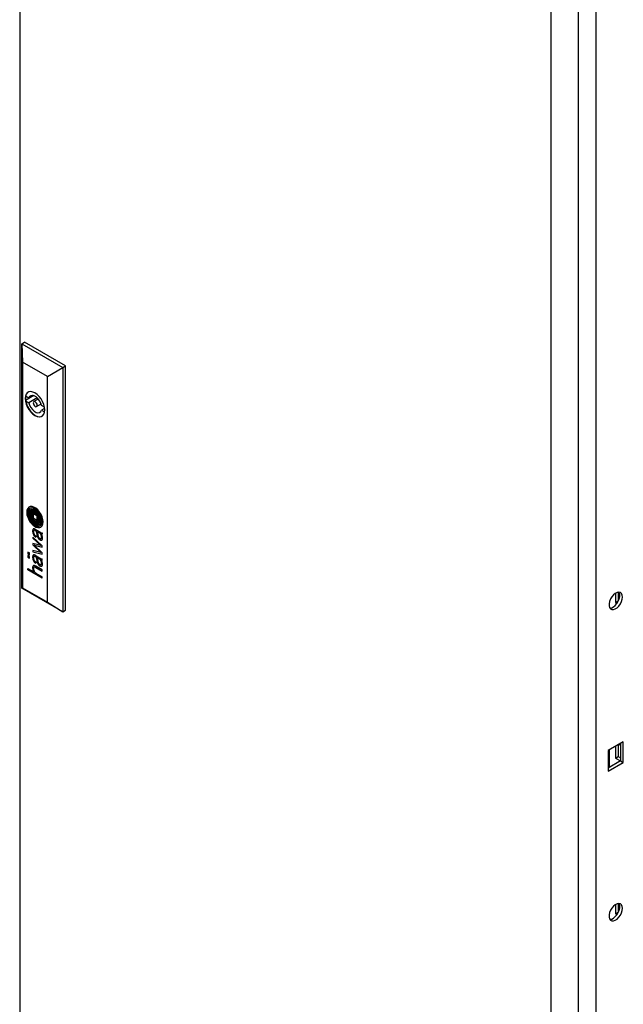
# Model space of a CAD drawing. Units: millimetres. Extents: x 0 to 420, y 0 to 297.
# Drawn here: x 279 to 305, y 143 to 186 of the extents above; entities that cross this region are included whole.
import ezdxf

# ---------------------------------------------------------------- set-up
doc = ezdxf.new("R2010")
doc.units = ezdxf.units.MM

msp = doc.modelspace()

# ---------------------------------------------------------------- linework, layer by layer
at = {"color": 7, "linetype": 'Continuous', "lineweight": 25}
for p, q in [((278.80163, 227.01343), (278.80163, 106.77779)), ((303.97456, 214.74008), (303.97456, 92.25896)), ((303.22628, 94.07244), (303.22628, 214.30808)), ((302.01831, 93.37509), (302.01831, 213.61073)), ((278.89592, 172.04665), (279.01377, 172.11469)), ((278.89592, 172.04665), (278.92551, 171.24696)), ((278.89592, 172.04665), (280.68725, 171.01254)), ((278.89592, 161.36358), (278.89592, 172.04665)), ((280.8051, 171.08057), (279.01377, 172.11469)), ((280.00948, 170.6212), (278.92551, 171.24696)), ((278.92551, 171.24696), (278.92551, 161.38073)), ((280.00948, 170.6212), (280.68725, 171.01254)), ((280.68725, 171.01254), (280.8051, 171.08057)), ((280.68725, 171.01254), (280.68725, 160.32946)), ((280.8051, 160.39749), (280.8051, 171.08057)), ((280.00948, 160.75497), (280.00948, 170.6212)), ((279.41282, 169.77985), (279.05754, 169.57475)), ((279.19822, 169.67434), (279.06131, 169.75337)), ((279.39094, 169.78559), (279.19822, 169.67434)), ((279.56771, 169.68351), (279.19822, 169.47021)), ((279.61554, 169.63302), (279.41678, 169.51828)), ((279.06131, 169.54924), (279.19822, 169.47021)), ((279.54177, 169.30176), (279.74053, 169.4165)), ((279.88279, 169.27914), (279.76033, 169.34984)), ((279.89124, 169.22128), (279.76033, 169.1457)), ((279.76033, 169.1457), (279.88778, 169.07213)), ((279.24692, 164.85057), (279.24103, 164.84716)), ((279.28472, 164.7323), (279.27883, 164.7289)), ((279.33482, 164.65675), (279.32892, 164.65335)), ((279.55668, 164.522), (279.37831, 164.62497)), ((279.37831, 164.62497), (279.37831, 164.4182)), ((279.3842, 164.62157), (279.3842, 164.4216)), ((279.55668, 164.522), (279.55668, 164.31523)), ((279.3842, 164.4216), (279.37831, 164.4182)), ((279.55668, 164.31523), (279.37831, 164.4182)), ((279.55668, 164.32203), (279.3842, 164.4216)), ((279.60604, 164.28684), (279.61194, 164.29025)), ((279.65745, 164.21305), (279.66334, 164.21645)), ((279.69549, 164.09486), (279.70138, 164.09826)), ((279.78928, 163.21361), (279.37599, 163.60049)), ((279.37599, 163.60049), (279.37599, 163.54793)), ((279.38188, 163.59497), (279.38188, 163.55133)), ((279.43403, 163.89421), (279.42814, 163.89081)), ((279.5929, 163.875), (279.49607, 163.9309)), ((279.50777, 163.87548), (279.50187, 163.87208)), ((279.5408, 163.8496), (279.50187, 163.87208)), ((279.50768, 163.64969), (279.50768, 163.59236)), ((279.54669, 163.85301), (279.50777, 163.87548)), ((279.54669, 163.85301), (279.5408, 163.8496)), ((279.54945, 163.75719), (279.5408, 163.8496)), ((279.55534, 163.7606), (279.54669, 163.85301)), ((279.58149, 163.83292), (279.57559, 163.82952)), ((279.57671, 163.81521), (279.57559, 163.82952)), ((279.57559, 163.82952), (279.65013, 163.78649)), ((279.58116, 163.76822), (279.57671, 163.81521)), ((279.58471, 163.73684), (279.58116, 163.76822)), ((279.58149, 163.83292), (279.65602, 163.78989)), ((279.69702, 163.81204), (279.5929, 163.875)), ((279.65602, 163.78989), (279.65013, 163.78649)), ((279.69834, 163.81129), (279.74018, 163.78835)), ((279.74873, 163.73641), (279.74284, 163.73301)), ((279.77128, 163.78005), (279.77717, 163.78345)), ((279.78928, 163.78268), (279.77851, 163.78889)), ((279.78928, 163.78268), (279.78928, 163.74347)), ((279.38188, 163.55133), (279.37599, 163.54793)), ((279.37599, 163.54793), (279.72553, 163.22657)), ((279.72553, 163.22657), (279.37599, 163.31162)), ((279.37599, 163.31162), (279.37599, 163.25331)), ((279.38188, 163.25671), (279.37599, 163.25331)), ((279.37599, 163.25331), (279.72587, 162.92332)), ((279.38188, 163.55133), (279.73142, 163.22997)), ((279.38188, 163.31018), (279.38188, 163.25671)), ((279.38188, 163.25671), (279.73176, 162.92672)), ((279.44595, 163.24562), (279.44006, 163.24222)), ((279.78928, 162.91142), (279.44006, 163.24222)), ((279.44006, 163.24222), (279.78928, 163.1534)), ((279.44595, 163.24562), (279.78928, 163.1583)), ((279.73142, 163.22997), (279.72553, 163.22657)), ((279.7337, 163.53669), (279.73959, 163.5401)), ((279.78928, 163.1534), (279.78928, 163.21361)), ((279.23051, 162.90153), (279.16342, 162.94026)), ((279.16342, 162.94026), (279.16342, 162.8647)), ((279.16931, 162.86811), (279.16342, 162.8647)), ((279.16342, 162.8647), (279.23051, 162.82597)), ((279.23051, 162.75041), (279.16342, 162.78914)), ((279.16342, 162.78914), (279.16342, 162.71358)), ((279.16931, 162.71699), (279.16342, 162.71358)), ((279.16342, 162.71358), (279.23051, 162.67485)), ((279.16931, 162.93686), (279.16931, 162.86811)), ((279.16931, 162.86811), (279.23051, 162.83277)), ((279.16931, 162.78574), (279.16931, 162.71699)), ((279.16931, 162.71699), (279.23051, 162.68166)), ((279.23051, 162.82597), (279.23051, 162.90153)), ((279.23051, 162.67485), (279.23051, 162.75041)), ((279.72587, 162.92332), (279.37599, 163.01218)), ((279.37599, 163.01218), (279.37599, 162.94821)), ((279.38188, 162.95161), (279.37599, 162.94821)), ((279.37599, 162.94821), (279.78928, 162.85212)), ((279.38188, 163.01068), (279.38188, 162.95161)), ((279.38188, 162.95161), (279.78928, 162.85689)), ((279.43416, 162.75451), (279.42827, 162.7511)), ((279.5408, 162.70997), (279.50187, 162.73244)), ((279.50303, 162.78724), (279.5929, 162.73536)), ((279.54669, 162.71337), (279.50777, 162.73584)), ((279.54669, 162.71337), (279.5408, 162.70997)), ((279.55533, 162.62096), (279.54669, 162.71337)), ((279.5929, 162.73536), (279.59306, 162.73527)), ((279.59306, 162.73527), (279.69735, 162.67221)), ((279.73176, 162.92672), (279.72587, 162.92332)), ((279.78928, 162.85212), (279.78928, 162.91142)), ((279.43515, 162.28471), (279.42926, 162.28131)), ((279.50768, 162.51006), (279.50768, 162.45272)), ((279.78928, 162.16027), (279.50891, 162.32212)), ((279.54944, 162.61755), (279.5408, 162.70997)), ((279.58159, 162.69323), (279.5757, 162.68982)), ((279.5757, 162.68982), (279.65013, 162.64685)), ((279.58471, 162.59719), (279.57961, 162.64365)), ((279.58159, 162.69323), (279.65602, 162.65026)), ((279.69735, 162.67221), (279.73512, 162.6514)), ((279.73392, 162.39718), (279.73981, 162.40058)), ((279.74875, 162.5967), (279.74286, 162.5933)), ((279.74286, 162.5933), (279.75575, 162.58534)), ((279.74875, 162.5967), (279.76164, 162.58874)), ((279.77203, 162.64082), (279.77792, 162.64422)), ((279.78928, 162.64304), (279.77851, 162.64925)), ((279.78928, 162.60383), (279.78928, 162.64304)), ((279.16342, 162.22317), (279.42153, 162.07416)), ((279.16342, 162.16675), (279.16342, 162.22317)), ((279.16931, 162.17015), (279.16342, 162.16675)), ((279.78928, 161.80545), (279.16342, 162.16675)), ((279.16931, 162.17015), (279.16931, 162.21977)), ((279.78928, 161.81225), (279.16931, 162.17015)), ((279.42743, 162.07756), (279.42153, 162.07416)), ((279.51481, 162.26827), (279.50891, 162.26486)), ((279.50891, 162.26486), (279.78928, 162.10301)), ((279.51169, 162.02211), (279.78928, 161.86187)), ((279.51481, 162.26827), (279.78928, 162.10982)), ((279.78928, 162.10301), (279.78928, 162.16027)), ((279.78928, 161.80545), (279.78928, 161.86187)), ((278.89592, 161.36358), (278.92551, 161.38073)), ((280.68725, 160.32946), (278.89592, 161.36358)), ((278.92551, 161.38073), (280.00948, 160.75497)), ((304.84084, 161.14428), (304.84084, 160.73588)), ((304.95869, 161.18686), (304.95869, 160.80391)), ((280.00948, 160.75497), (280.68725, 160.32946)), ((304.84084, 160.73588), (304.95869, 160.80391)), ((304.84084, 160.73588), (304.90219, 160.70046)), ((304.95869, 160.80391), (304.96197, 160.80202)), ((280.68725, 160.32946), (280.8051, 160.39749)), ((305.17672, 154.64261), (304.51675, 154.26162)), ((304.99034, 154.53502), (305.05887, 154.49546)), ((305.05887, 154.57458), (305.05887, 153.81245)), ((305.17672, 153.74442), (305.17672, 154.64261)), ((304.51675, 154.26162), (304.51675, 153.36343)), ((304.55211, 154.28203), (304.55211, 153.5199)), ((304.84084, 154.44871), (304.84084, 153.93137)), ((304.95869, 154.51675), (304.95869, 153.99941)), ((305.05887, 153.81245), (304.51675, 153.49949)), ((304.51675, 153.36343), (305.17672, 153.74442)), ((304.84084, 153.93137), (304.95869, 153.99941)), ((304.84084, 153.93137), (305.05285, 153.80898)), ((304.95869, 153.99941), (305.05887, 153.94158)), ((305.05887, 153.81245), (305.17672, 153.74442)), ((304.84084, 147.53527), (304.84084, 147.12686)), ((304.95869, 147.57785), (304.95869, 147.1949)), ((304.84084, 147.12686), (304.95869, 147.1949)), ((304.84084, 147.12686), (304.90219, 147.09145)), ((304.95869, 147.1949), (304.96197, 147.19301))]:
    msp.add_line(p, q, dxfattribs=at)
at = {"color": 8, "linetype": 'Continuous', "lineweight": 18}
for p, q in [((279.34215, 164.87233), (279.33626, 164.86893)), ((279.20271, 164.64502), (279.19681, 164.64162)), ((279.20301, 164.68837), (279.19712, 164.68497)), ((279.20599, 164.61251), (279.2001, 164.6091)), ((279.20766, 164.71285), (279.20177, 164.70945)), ((279.22686, 164.75332), (279.22097, 164.74992)), ((279.28878, 164.64449), (279.28288, 164.64109)), ((279.28959, 164.66584), (279.2837, 164.66243)), ((279.29449, 164.6766), (279.28859, 164.67319)), ((279.29474, 164.5919), (279.28884, 164.58849)), ((279.29999, 164.55824), (279.2941, 164.55484)), ((279.30082, 164.73989), (279.29492, 164.73648)), ((279.30284, 164.68492), (279.29694, 164.68151)), ((279.31316, 164.50107), (279.30726, 164.49767)), ((279.31911, 164.74539), (279.31321, 164.74199)), ((279.32851, 164.44539), (279.32262, 164.44199)), ((279.33492, 164.65681), (279.32903, 164.65341)), ((279.34947, 164.74976), (279.34357, 164.74635)), ((279.3518, 164.6602), (279.34591, 164.6568)), ((279.36461, 164.65898), (279.35872, 164.65558)), ((279.37968, 164.65616), (279.37379, 164.65275)), ((279.39351, 164.74887), (279.38761, 164.74547)), ((279.40547, 164.64944), (279.39957, 164.64603)), ((279.44322, 164.63716), (279.43732, 164.63376)), ((279.45939, 164.84328), (279.4535, 164.83988)), ((279.4748, 164.72974), (279.4689, 164.72634)), ((279.49034, 164.61927), (279.48445, 164.61587)), ((279.50351, 164.71862), (279.49761, 164.71521)), ((279.54062, 164.69595), (279.53473, 164.69255)), ((279.54763, 164.59392), (279.54174, 164.59052)), ((279.55564, 164.58965), (279.54974, 164.58625)), ((279.56144, 164.58389), (279.55554, 164.58049)), ((279.56324, 164.77212), (279.55735, 164.76872)), ((279.56667, 164.66963), (279.56078, 164.66623)), ((279.57012, 164.56712), (279.56422, 164.56371)), ((279.57832, 164.54251), (279.57243, 164.53911)), ((279.59128, 164.63594), (279.58539, 164.63254)), ((279.5929, 164.47768), (279.587, 164.47428)), ((279.62831, 164.56771), (279.62242, 164.56431)), ((279.64766, 164.52208), (279.64177, 164.51868)), ((279.66952, 164.45904), (279.66363, 164.45564)), ((279.67715, 164.62786), (279.67126, 164.62445)), ((279.74973, 164.47347), (279.74383, 164.47007)), ((279.26595, 164.40804), (279.26006, 164.40464)), ((279.349, 164.26437), (279.34311, 164.26097)), ((279.35675, 164.36888), (279.35086, 164.36548)), ((279.37838, 164.32864), (279.37249, 164.32524)), ((279.40776, 164.29781), (279.40187, 164.29441)), ((279.41383, 164.29441), (279.40793, 164.29101)), ((279.42848, 164.18652), (279.42259, 164.18312)), ((279.44551, 164.28023), (279.43961, 164.27683)), ((279.47349, 164.27038), (279.4676, 164.26697)), ((279.49069, 164.15548), (279.4848, 164.15208)), ((279.53479, 164.25505), (279.52889, 164.25164)), ((279.59248, 164.13699), (279.58658, 164.13359)), ((279.60241, 164.24996), (279.59652, 164.24656)), ((279.60317, 164.41384), (279.59728, 164.41044)), ((279.60742, 164.38077), (279.60152, 164.37737)), ((279.61289, 164.33127), (279.607, 164.32787)), ((279.6139, 164.29244), (279.60801, 164.28904)), ((279.61507, 164.29887), (279.60917, 164.29547)), ((279.63731, 164.25851), (279.63286, 164.25594)), ((279.67084, 164.15366), (279.66495, 164.15026)), ((279.67623, 164.22487), (279.67034, 164.22146)), ((279.68258, 164.41215), (279.67669, 164.40875)), ((279.69347, 164.36171), (279.68758, 164.35831)), ((279.69839, 164.32825), (279.69249, 164.32485)), ((279.69854, 164.26077), (279.69264, 164.25737)), ((279.70153, 164.2903), (279.69564, 164.2869)), ((279.74149, 164.1303), (279.73559, 164.1269)), ((279.78659, 164.30796), (279.78069, 164.30456)), ((279.78799, 164.27652), (279.7821, 164.27312)), ((279.3736, 163.83858), (279.3677, 163.83518)), ((279.37735, 163.90897), (279.37146, 163.90556)), ((279.3908, 163.94414), (279.3849, 163.94073)), ((279.39196, 163.74802), (279.38607, 163.74462)), ((279.43047, 163.67097), (279.42458, 163.66756)), ((279.44353, 163.89748), (279.43763, 163.89407)), ((279.45995, 163.63589), (279.45405, 163.63248)), ((279.46293, 163.89602), (279.45704, 163.89262)), ((279.48789, 163.88612), (279.48199, 163.88272)), ((279.55534, 163.7606), (279.54945, 163.75719)), ((279.55875, 163.72801), (279.55286, 163.7246)), ((279.56682, 163.67313), (279.56093, 163.66973)), ((279.57743, 163.62896), (279.57153, 163.62556)), ((279.59444, 163.58577), (279.58855, 163.58237)), ((279.67515, 163.77759), (279.66926, 163.77419)), ((279.69541, 163.76151), (279.68952, 163.75811)), ((279.71553, 163.73954), (279.70964, 163.73613)), ((279.73421, 163.70956), (279.72832, 163.70616)), ((279.74654, 163.68063), (279.74064, 163.67723)), ((279.75694, 163.64422), (279.75105, 163.64081)), ((279.76227, 163.61052), (279.75638, 163.60712)), ((279.77127, 163.72317), (279.76538, 163.71977)), ((279.78076, 163.78624), (279.77486, 163.78284)), ((279.78092, 163.7875), (279.77642, 163.78491)), ((279.78262, 163.71972), (279.77673, 163.71632)), ((279.62944, 163.53162), (279.62355, 163.52822)), ((279.66676, 163.4963), (279.66087, 163.4929)), ((279.70971, 163.47273), (279.70382, 163.46933)), ((279.75195, 163.46647), (279.74605, 163.46306)), ((279.75266, 163.55335), (279.74677, 163.54994)), ((279.37286, 162.71403), (279.36696, 162.71062)), ((279.37325, 162.73756), (279.36736, 162.73416)), ((279.37475, 162.75382), (279.36886, 162.75041)), ((279.37735, 162.76933), (279.37146, 162.76593)), ((279.38113, 162.78365), (279.37524, 162.78025)), ((279.38762, 162.7992), (279.38172, 162.7958)), ((279.39821, 162.81325), (279.39231, 162.80984)), ((279.45888, 162.75732), (279.45298, 162.75392)), ((279.48373, 162.7485), (279.47784, 162.7451)), ((279.50777, 162.73584), (279.50187, 162.73244)), ((279.37631, 162.67394), (279.37042, 162.67054)), ((279.37939, 162.31622), (279.3735, 162.31282)), ((279.4035, 162.57905), (279.39761, 162.57565)), ((279.4375, 162.28595), (279.4316, 162.28255)), ((279.45594, 162.28923), (279.45005, 162.28583)), ((279.45995, 162.49625), (279.45405, 162.49285)), ((279.48295, 162.28306), (279.47705, 162.27966)), ((279.55533, 162.62096), (279.54944, 162.61755)), ((279.55886, 162.58831), (279.55296, 162.5849)), ((279.56792, 162.52781), (279.56202, 162.52441)), ((279.58883, 162.4583), (279.58294, 162.4549)), ((279.63265, 162.38825), (279.62676, 162.38485)), ((279.65602, 162.65026), (279.65013, 162.64685)), ((279.65836, 162.36323), (279.65247, 162.35983)), ((279.678, 162.63595), (279.67211, 162.63254)), ((279.69431, 162.33969), (279.68842, 162.33629)), ((279.69541, 162.62188), (279.68952, 162.61848)), ((279.71553, 162.5999), (279.70964, 162.5965)), ((279.73612, 162.32683), (279.73022, 162.32343)), ((279.73669, 162.56486), (279.73079, 162.56146)), ((279.75738, 162.50432), (279.75149, 162.50092)), ((279.75881, 162.42739), (279.75292, 162.42398)), ((279.76164, 162.58874), (279.75575, 162.58534)), ((279.76227, 162.47088), (279.75638, 162.46748)), ((279.77547, 162.58175), (279.76957, 162.57835)), ((279.77811, 162.64434), (279.77222, 162.64094)), ((279.78417, 162.57951), (279.77969, 162.57692)), ((279.37228, 162.25036), (279.36639, 162.24695)), ((279.38569, 162.17299), (279.37979, 162.16959)), ((279.39693, 162.14041), (279.39103, 162.13701)), ((279.40898, 162.11277), (279.40309, 162.10936))]:
    msp.add_line(p, q, dxfattribs=at)
at = {"color": 7, "linetype": 'Continuous', "lineweight": 25, "flags": 128}
for points in [[(279.8947, 169.1566), (279.88399, 169.27255), (279.8524, 169.39507), (279.8015, 169.51799), (279.73385, 169.63515), (279.65285, 169.74069), (279.56256, 169.8293), (279.46749, 169.89654), (279.37243, 169.93906), (279.28213, 169.9547), (279.20113, 169.94269), (279.13349, 169.90362), (279.08259, 169.83946), (279.05099, 169.75343), (279.04028, 169.64984), (279.05099, 169.53388), (279.08259, 169.41137), (279.13349, 169.28845), (279.20113, 169.17129), (279.28213, 169.06575), (279.37243, 168.97714), (279.46749, 168.90989), (279.56256, 168.86738), (279.65285, 168.85174), (279.73385, 168.86375), (279.8015, 168.90282), (279.8524, 168.96697), (279.88399, 169.053), (279.8947, 169.1566)], [(279.76033, 169.34984), (279.72474, 169.45649), (279.66984, 169.55948), (279.59996, 169.65072), (279.52059, 169.72304), (279.43797, 169.77073), (279.35859, 169.79006), (279.28871, 169.77951), (279.23381, 169.73989), (279.19822, 169.67434)], [(279.06131, 169.54924), (279.09194, 169.42553), (279.14245, 169.30101), (279.21025, 169.1821), (279.29187, 169.07488), (279.3831, 168.98488), (279.47928, 168.9167), (279.57545, 168.87384), (279.66669, 168.85851), (279.7483, 168.87149), (279.78134, 168.88678)], [(279.19822, 169.47021), (279.23381, 169.36355), (279.28871, 169.26056), (279.35859, 169.16932), (279.43797, 169.097), (279.52059, 169.04931), (279.59996, 169.02998), (279.66984, 169.04054), (279.72474, 169.08015), (279.76033, 169.1457)], [(279.56767, 169.359), (279.56094, 169.40194), (279.54178, 169.44612), (279.5131, 169.48479), (279.47928, 169.51209), (279.44545, 169.52385), (279.41678, 169.51828), (279.39762, 169.49622), (279.39089, 169.46105), (279.39762, 169.4181), (279.41678, 169.37393), (279.44545, 169.33525), (279.47928, 169.30795), (279.5131, 169.29619), (279.54178, 169.30177), (279.56094, 169.32382), (279.56767, 169.359)], [(279.82546, 164.26345), (279.81506, 164.36838), (279.78446, 164.47922), (279.73544, 164.58953), (279.67084, 164.69291), (279.59443, 164.78333), (279.51064, 164.85555), (279.42434, 164.90537), (279.34055, 164.92989), (279.26414, 164.92769), (279.19955, 164.8989), (279.15053, 164.84518), (279.11992, 164.76968), (279.10952, 164.67675), (279.11992, 164.57182), (279.15053, 164.46098), (279.19955, 164.35067), (279.26414, 164.24729), (279.34055, 164.15687), (279.42434, 164.08465), (279.51064, 164.03483), (279.59443, 164.01031), (279.67084, 164.01251), (279.73544, 164.0413), (279.78446, 164.09501), (279.81506, 164.17053), (279.82546, 164.26345)], [(279.22028, 164.91194), (279.20544, 164.9023), (279.15642, 164.84859), (279.12582, 164.77308), (279.11542, 164.68015), (279.12582, 164.57522), (279.15642, 164.46438), (279.20544, 164.35407), (279.27004, 164.2507), (279.34645, 164.16027), (279.43024, 164.08805), (279.51654, 164.03823), (279.60032, 164.01371), (279.67674, 164.01591), (279.72649, 164.03507)], [(279.30284, 164.68492), (279.30412, 164.68591), (279.30437, 164.68609)], [(279.33331, 164.56282), (279.33265, 164.56901), (279.33198, 164.5752), (279.33132, 164.58139), (279.33065, 164.58758), (279.32999, 164.59377), (279.32933, 164.59996), (279.32866, 164.60615), (279.328, 164.61234)], [(279.66334, 164.21645), (279.6697, 164.22035), (279.67623, 164.22487)], [(279.67084, 164.15366), (279.67785, 164.15726), (279.67999, 164.15847)], [(279.7847, 163.71975), (279.78398, 163.7197), (279.78262, 163.71972)], [(279.43515, 162.28471), (279.43583, 162.28509), (279.4375, 162.28595)], [(305.14136, 160.97761), (305.13044, 161.06309), (305.09847, 161.12962), (305.04783, 161.17226), (304.98228, 161.18786), (304.90668, 161.17524), (304.82663, 161.13535), (304.74807, 161.07115), (304.67683, 160.98739), (304.61819, 160.8903), (304.5765, 160.78707), (304.55485, 160.68535), (304.55485, 160.5927), (304.5765, 160.51598), (304.61819, 160.46088), (304.67683, 160.43149), (304.74807, 160.42998), (304.82663, 160.45648), (304.90668, 160.50902), (304.98228, 160.5837), (305.04783, 160.67497), (305.09847, 160.77607), (305.13044, 160.87951), (305.14136, 160.97761)], [(304.588, 160.49542), (304.59333, 160.49523), (304.66894, 160.50784), (304.74899, 160.54773), (304.82755, 160.61193), (304.89879, 160.69569), (304.95743, 160.79279), (304.99912, 160.89602), (305.02077, 160.99773), (305.02077, 161.09039), (304.99912, 161.16711), (304.98762, 161.18766)], [(305.14136, 147.3686), (305.13044, 147.45408), (305.09847, 147.52061), (305.04783, 147.56325), (304.98228, 147.57884), (304.90668, 147.56622), (304.82663, 147.52633), (304.74807, 147.46213), (304.67683, 147.37838), (304.61819, 147.28129), (304.5765, 147.17805), (304.55485, 147.07634), (304.55485, 146.98368), (304.5765, 146.90696), (304.61819, 146.85186), (304.67683, 146.82247), (304.74807, 146.82097), (304.82663, 146.84747), (304.90668, 146.90001), (304.98228, 146.97468), (305.04783, 147.06596), (305.09847, 147.16706), (305.13044, 147.2705), (305.14136, 147.3686)], [(304.588, 146.88641), (304.59333, 146.88622), (304.66894, 146.89883), (304.74899, 146.93872), (304.82755, 147.00292), (304.89879, 147.08667), (304.95743, 147.18377), (304.99912, 147.287), (305.02077, 147.38872), (305.02077, 147.48137), (304.99912, 147.55809), (304.98762, 147.57865)]]:
    msp.add_lwpolyline(points, dxfattribs=at)
at = {"color": 7, "linetype": 'Continuous', "lineweight": 25}
for centre, radius, start, end in [((279.61864, 169.65131), 0.5666, 169.622201, 190.377799), ((279.31226, 169.71896), 0.2533, 122.217683, 172.190843), ((279.32516, 164.69958), 0.16971, 86.249829, 125.394938), ((279.33191, 164.69795), 0.17468, 86.63816, 119.111291), ((279.31628, 164.53717), 0.33236, 65.61534, 86.554384), ((279.32218, 164.54057), 0.33236, 65.61534, 86.554384), ((279.37732, 164.67881), 0.22475, 156.378737, 183.016844), ((279.76232, 164.68332), 0.60966, 181.535692, 184.508424), ((279.77359, 164.68766), 0.62124, 184.825822, 196.638188), ((279.33479, 164.69446), 0.17953, 126.95403, 155.516353), ((279.97237, 164.74445), 0.82796, 196.464632, 205.23866), ((279.47838, 164.66133), 0.28225, 175.196691, 184.004189), ((279.68607, 164.67459), 0.49037, 183.854646, 187.673948), ((279.31426, 164.67539), 0.11753, 163.154031, 175.326448), ((279.94395, 164.71622), 0.75152, 188.194091, 204.494004), ((279.34358, 164.66695), 0.14804, 145.914938, 163.318217), ((279.48427, 164.66473), 0.28225, 175.196691, 184.004189), ((279.69196, 164.67799), 0.49037, 183.854646, 187.673948), ((279.32015, 164.67879), 0.11753, 163.154031, 175.326448), ((279.94984, 164.71962), 0.75152, 188.194091, 204.494004), ((279.34947, 164.67036), 0.14804, 145.914938, 163.318217), ((279.31397, 164.68757), 0.11196, 107.609762, 146.162493), ((279.32172, 164.68916), 0.11452, 120.306194, 145.927775), ((279.48474, 164.65467), 0.2455, 177.854287, 189.230826), ((279.32194, 164.66086), 0.08258, 164.55535, 177.914298), ((279.31983, 164.66122), 0.08045, 151.883669, 164.405472), ((280.49313, 164.81194), 1.26607, 188.935669, 190.495845), ((280.39657, 164.79448), 1.16795, 190.51644, 193.79508), ((279.30647, 164.66838), 0.06529, 137.082358, 151.894539), ((279.32273, 164.65307), 0.08762, 120.228739, 136.990735), ((279.82989, 164.65591), 0.58457, 193.848566, 200.317102), ((279.33247, 164.63594), 0.10733, 110.475835, 120.117521), ((279.37151, 164.50086), 0.30734, 96.58589, 107.303951), ((280.50904, 164.90626), 1.30839, 200.27194, 204.613256), ((279.35056, 164.6492), 0.06816, 168.802568, 186.834232), ((283.25396, 165.06453), 3.99359, 186.086598, 186.84599), ((279.3083, 164.65773), 0.02505, 141.891993, 169.188896), ((279.33836, 164.63934), 0.10733, 110.475835, 120.117521), ((279.35645, 164.6526), 0.06816, 168.802568, 186.834232), ((279.33396, 164.636), 0.05867, 129.127453, 140.659719), ((283.25985, 165.06793), 3.99359, 186.086598, 186.84599), ((279.77544, 164.64723), 0.49013, 186.883128, 190.865834), ((279.3142, 164.66114), 0.02505, 141.891993, 169.188896), ((280.08177, 164.70612), 0.80207, 190.872245, 195.064031), ((279.33986, 164.63941), 0.05867, 129.127453, 140.659719), ((279.78133, 164.65063), 0.49013, 186.883128, 190.865834), ((279.34635, 164.59877), 0.147, 103.027238, 110.477539), ((279.31829, 164.65517), 0.03391, 107.095812, 129.017445), ((280.08766, 164.70953), 0.80207, 190.872245, 195.064031), ((279.35224, 164.60217), 0.147, 103.027238, 110.477539), ((283.43748, 165.60688), 4.27657, 195.032736, 195.806537), ((279.3608, 164.51755), 0.17795, 99.921726, 107.152806), ((283.44337, 165.61029), 4.27657, 195.032736, 195.806537), ((279.3545, 164.56248), 0.1842, 93.402193, 102.95374), ((279.3604, 164.56588), 0.1842, 93.402193, 102.95374), ((279.84136, 164.58997), 0.53944, 195.921621, 204.592557), ((279.34009, 164.64547), 0.01428, 156.491452, 182.931929), ((279.72602, 164.65535), 0.40034, 181.518751, 186.167075), ((279.3314, 164.6492), 0.00483, 119.3961, 156.020093), ((279.84726, 164.59337), 0.53944, 195.921621, 204.592557), ((279.34332, 164.62596), 0.03095, 85.208907, 117.505736), ((279.34461, 164.60901), 0.08506, 88.229809, 99.793414), ((280.49957, 164.68833), 1.17299, 186.142484, 187.763454), ((279.34922, 164.62936), 0.03095, 85.208907, 117.505736), ((279.35731, 164.59327), 0.21394, 71.700001, 95.647119), ((280.52043, 164.69277), 1.19426, 187.839223, 193.661819), ((279.36001, 164.46734), 0.2795, 84.332711, 93.371846), ((279.33107, 164.43268), 0.22461, 82.928501, 86.211205), ((279.33054, 164.09755), 0.59671, 84.702199, 88.396787), ((279.36591, 164.47074), 0.2795, 84.332711, 93.371846), ((279.33696, 164.43608), 0.22461, 82.928501, 86.211205), ((279.3428, 164.52917), 0.12741, 75.922532, 82.822893), ((279.34869, 164.53257), 0.12741, 75.922532, 82.822893), ((279.08109, 163.47689), 1.21175, 74.762, 76.02186), ((279.08698, 163.48029), 1.21175, 74.762, 76.02186), ((279.36503, 164.47401), 0.21868, 76.399417, 84.592398), ((279.35312, 164.4166), 0.33068, 69.503363, 84.012033), ((279.35901, 164.42), 0.33068, 69.503363, 84.012033), ((279.28988, 164.24462), 0.41613, 69.248681, 74.716779), ((279.29578, 164.24802), 0.41613, 69.248681, 74.716779), ((278.94101, 162.70456), 2.03822, 75.321308, 76.51081), ((279.27817, 164.33141), 0.48746, 64.500515, 72.532795), ((274.76062, 152.24234), 13.24457, 69.104689, 69.322737), ((274.76651, 152.24574), 13.24457, 69.104689, 69.322737), ((279.30042, 164.50513), 0.36809, 45.7336, 65.425653), ((279.37703, 164.37343), 0.31333, 66.10389, 75.120599), ((279.30631, 164.50853), 0.36809, 45.7336, 65.425653), ((279.19766, 163.98386), 0.79047, 67.699559, 69.931483), ((279.20355, 163.98727), 0.79047, 67.699559, 69.931483), ((279.26169, 164.03496), 0.62215, 63.248093, 69.020004), ((279.3873, 164.56759), 0.22733, 45.131627, 63.70013), ((279.26759, 164.03836), 0.62215, 63.248093, 69.020004), ((279.43909, 164.57767), 0.14947, 50.221567, 66.951484), ((279.44499, 164.58107), 0.14947, 50.221567, 66.951484), ((279.32296, 164.24886), 0.44913, 62.100066, 66.234834), ((279.50438, 164.59453), 0.05877, 37.460324, 60.709948), ((279.42005, 164.55299), 0.18063, 38.819124, 50.586473), ((279.42594, 164.5564), 0.18063, 38.819124, 50.586473), ((279.4588, 164.42548), 0.18471, 60.503213, 63.318005), ((279.46469, 164.42889), 0.18471, 60.503213, 63.318005), ((279.20211, 164.37585), 0.49388, 31.685718, 45.59781), ((279.54064, 164.57129), 0.01751, 31.691217, 58.688932), ((279.35047, 164.47114), 0.25602, 31.78651, 38.430853), ((279.47184, 164.52654), 0.09958, 21.920236, 32.803009), ((279.54654, 164.57469), 0.01751, 31.691217, 58.688932), ((279.09604, 164.28737), 0.66671, 30.370299, 46.21771), ((279.23747, 164.4042), 0.41616, 33.276309, 39.022399), ((279.47774, 164.52994), 0.09958, 21.920236, 32.803009), ((279.10193, 164.29078), 0.66671, 30.370299, 46.21771), ((279.36532, 164.48373), 0.21439, 14.968957, 21.904657), ((279.24336, 164.40761), 0.41616, 33.276309, 39.022399), ((279.41411, 164.51047), 0.18121, 24.56937, 31.81614), ((279.37121, 164.48714), 0.21439, 14.968957, 21.904657), ((278.75765, 164.32186), 0.84324, 10.413875, 14.930134), ((278.76355, 164.32526), 0.84324, 10.413875, 14.930134), ((276.21489, 163.04949), 3.69823, 24.158535, 24.545827), ((279.19932, 164.37887), 0.46195, 23.667391, 33.307368), ((278.11783, 164.20512), 1.49363, 7.900915, 10.381477), ((279.42326, 164.48862), 0.18188, 21.456246, 24.154269), ((279.20521, 164.38227), 0.46195, 23.667391, 33.307368), ((278.8837, 164.27664), 0.76159, 17.986773, 21.450186), ((278.12372, 164.20853), 1.49363, 7.900915, 10.381477), ((278.71987, 164.22356), 0.9338, 15.333595, 17.980737), ((278.54355, 164.17465), 1.11678, 10.890656, 15.361157), ((278.94959, 164.21572), 0.79289, 19.673369, 31.947318), ((277.61817, 163.68738), 2.1877, 22.332921, 23.631019), ((277.62406, 163.69078), 2.1877, 22.332921, 23.631019), ((279.09994, 164.29547), 0.58601, 15.862185, 22.389161), ((279.10583, 164.29887), 0.58601, 15.862185, 22.389161), ((273.8542, 162.81224), 6.0374, 15.333477, 15.795399), ((273.86009, 162.81564), 6.0374, 15.333477, 15.795399), ((278.90534, 164.17015), 0.89052, 19.681336, 30.673964), ((278.91123, 164.17355), 0.89052, 19.681336, 30.673964), ((278.91882, 164.20337), 0.82601, 8.887133, 19.761406), ((279.12823, 164.24612), 0.65507, 5.117749, 19.990694), ((279.13412, 164.24952), 0.65507, 5.117749, 19.990694), ((279.96639, 164.74004), 0.82068, 205.138473, 218.412289), ((279.99434, 164.73328), 0.80447, 204.111514, 215.951196), ((280.00024, 164.73668), 0.80447, 204.111514, 215.951196), ((279.66419, 164.51925), 0.37913, 204.617226, 213.922028), ((279.68134, 164.50391), 0.45068, 217.40618, 241.445113), ((279.59675, 164.44042), 0.3107, 215.277838, 235.905525), ((279.60265, 164.44382), 0.3107, 215.277838, 235.905525), ((279.61294, 164.48242), 0.31605, 213.566532, 229.861217), ((279.66998, 164.51106), 0.35077, 204.522732, 211.989996), ((279.67588, 164.51447), 0.35077, 204.522732, 211.989996), ((279.60821, 164.47144), 0.25558, 193.749107, 203.156529), ((279.45659, 164.37597), 0.09822, 211.102361, 236.143443), ((279.43167, 164.39585), 0.06354, 203.088902, 215.446696), ((279.46248, 164.37938), 0.09822, 211.102361, 236.143443), ((279.39418, 164.36876), 0.01728, 214.373571, 239.711798), ((279.5497, 164.65546), 0.34344, 241.429432, 243.849717), ((279.68194, 164.9245), 0.64322, 243.838526, 248.915649), ((279.43476, 164.34592), 0.06112, 237.433949, 243.959952), ((279.44066, 164.34932), 0.06112, 237.433949, 243.959952), ((279.63611, 164.75845), 0.52016, 243.981436, 247.804937), ((279.46479, 164.30703), 0.08646, 229.991122, 242.470374), ((279.642, 164.76185), 0.52016, 243.981436, 247.804937), ((279.57928, 164.41929), 0.28343, 236.436075, 250.526477), ((279.5528, 164.47769), 0.27848, 242.643243, 252.405125), ((279.58518, 164.42269), 0.28343, 236.436075, 250.526477), ((279.55375, 164.55626), 0.30184, 247.780463, 253.414508), ((279.55965, 164.55966), 0.30184, 247.780463, 253.414508), ((280.65854, 167.46782), 3.36759, 248.979003, 250.009689), ((279.60576, 164.35918), 0.28744, 240.887008, 273.994316), ((279.67331, 164.95927), 0.72222, 253.450823, 258.465265), ((279.61853, 164.68846), 0.49926, 252.526015, 260.488364), ((279.6792, 164.96268), 0.72222, 253.450823, 258.465265), ((279.59205, 164.45309), 0.31955, 250.389296, 269.019903), ((279.59794, 164.45649), 0.31955, 250.389296, 269.019903), ((279.64849, 164.68849), 0.41042, 249.876108, 257.720922), ((279.58185, 164.50372), 0.25758, 258.135789, 273.264839), ((279.58774, 164.50712), 0.25758, 258.135789, 273.264839), ((279.57346, 164.4085), 0.2157, 260.006556, 280.291632), ((279.60408, 164.48488), 0.20203, 257.747257, 265.743235), ((279.58948, 164.31253), 0.17896, 269.073795, 294.944325), ((279.59184, 164.31339), 0.03011, 264.745423, 297.96922), ((279.59537, 164.31593), 0.17896, 269.073795, 294.944325), ((279.59113, 164.34252), 0.09611, 273.215205, 295.732829), ((277.94806, 164.18188), 1.66498, 6.742787, 7.890257), ((276.32628, 163.99007), 3.29807, 5.878818, 6.743975), ((279.59702, 164.34592), 0.09611, 273.215205, 295.732829), ((277.95395, 164.18528), 1.66498, 6.742787, 7.890257), ((279.60352, 164.29108), 0.00493, 299.724466, 335.508998), ((279.16056, 164.28159), 0.44883, 1.772901, 5.918869), ((276.33217, 163.99347), 3.29807, 5.878818, 6.743975), ((279.59524, 164.29468), 0.01395, 336.173028, 3.265142), ((279.60941, 164.29449), 0.00493, 299.724466, 335.508998), ((279.58555, 164.33765), 0.14384, 280.595361, 306.121377), ((279.16645, 164.28499), 0.44883, 1.772901, 5.918869), ((279.60114, 164.29808), 0.01395, 336.173028, 3.265142), ((279.60855, 164.24511), 0.17354, 275.700557, 317.061891), ((279.61565, 164.29078), 0.03886, 296.286809, 322.303346), ((278.52076, 164.171), 1.13985, 9.11476, 10.854519), ((279.13542, 164.26869), 0.51748, 2.491195, 9.215325), ((279.62464, 164.28341), 0.02724, 322.999761, 348.061564), ((279.60203, 164.28861), 0.05044, 347.595858, 2.922096), ((279.6061, 164.27245), 0.13563, 295.716025, 322.718118), ((279.63184, 164.27026), 0.06216, 308.274404, 348.026768), ((279.63773, 164.27367), 0.06216, 308.274404, 348.026768), ((279.23572, 164.28714), 0.45743, 8.950196, 15.417443), ((279.24161, 164.29054), 0.45743, 8.950196, 15.417443), ((277.77823, 164.06078), 1.93239, 7.85439, 8.857088), ((279.35617, 164.27787), 0.33959, 1.522699, 7.951386), ((279.58579, 164.28312), 0.10991, 346.449696, 1.968958), ((277.78412, 164.06418), 1.93239, 7.85439, 8.857088), ((279.36206, 164.28128), 0.33959, 1.522699, 7.951386), ((279.59168, 164.28652), 0.10991, 346.449696, 1.968958), ((279.6147, 164.24786), 0.1729, 300.086964, 317.161347), ((279.58362, 164.27691), 0.15654, 326.406665, 7.804993), ((279.2856, 164.26244), 0.45452, 4.508325, 8.67268), ((279.57293, 164.25914), 0.20964, 320.889548, 3.823656), ((279.57882, 164.26254), 0.20964, 320.889548, 3.823656), ((279.34729, 164.26941), 0.43483, 0.489582, 4.636559), ((279.35318, 164.27281), 0.43483, 0.489582, 4.636559), ((279.61214, 163.85742), 0.24544, 168.688024, 185.198958), ((279.7749, 163.87061), 0.40874, 184.973173, 197.953255), ((279.48262, 163.88323), 0.11338, 149.525813, 168.640881), ((279.61803, 163.86082), 0.24544, 168.688024, 185.198958), ((279.7808, 163.87401), 0.40874, 184.973173, 197.953255), ((279.48852, 163.88663), 0.11338, 149.525813, 168.640881), ((279.41741, 163.92189), 0.03758, 92.467007, 149.896341), ((279.65727, 163.83201), 0.28493, 197.859507, 215.248859), ((279.4246, 163.92418), 0.03925, 125.762395, 149.445411), ((279.66316, 163.83541), 0.28493, 197.859507, 215.248859), ((279.69971, 163.82605), 0.29204, 175.539037, 185.186906), ((279.47922, 163.84489), 0.07078, 148.357909, 176.860437), ((279.61261, 163.81941), 0.20471, 185.540061, 201.29016), ((279.41851, 163.87184), 0.08763, 65.688055, 91.775633), ((279.44143, 163.86772), 0.02663, 98.187873, 147.51251), ((279.57611, 163.80412), 0.16514, 200.944463, 214.509145), ((279.64033, 163.81893), 0.26356, 215.051239, 225.024841), ((279.64623, 163.82233), 0.26356, 215.051239, 225.024841), ((279.44728, 163.87113), 0.02662, 98.095551, 119.847167), ((279.44387, 163.84698), 0.04751, 73.902678, 97.538773), ((279.59036, 163.813), 0.18193, 214.270623, 226.823558), ((279.44976, 163.85038), 0.04751, 73.902678, 97.538773), ((279.61267, 163.78858), 0.22255, 224.541197, 241.850729), ((279.30473, 163.60106), 0.38132, 59.881244, 66.858525), ((279.42341, 163.77149), 0.12571, 62.222226, 74.482577), ((279.6213, 163.79514), 0.22671, 224.623927, 239.922345), ((279.4293, 163.77489), 0.12571, 62.222226, 74.482577), ((279.6051, 163.82942), 0.20398, 226.962468, 234.678107), ((279.08218, 163.11187), 0.86836, 61.097866, 62.585602), ((279.66699, 163.91792), 0.31198, 234.800822, 239.293533), ((279.08807, 163.11528), 0.86836, 61.097866, 62.585602), ((281.04319, 163.89708), 1.50028, 185.350201, 186.601671), ((280.46156, 163.83021), 0.91481, 186.629121, 190.103418), ((281.04908, 163.90049), 1.50028, 185.350201, 186.601671), ((280.46745, 163.83361), 0.91481, 186.629121, 190.103418), ((279.94628, 163.73887), 0.39151, 190.171612, 196.822691), ((279.95218, 163.74227), 0.39151, 190.171612, 196.822691), ((279.84591, 163.70871), 0.2867, 196.858684, 206.145731), ((279.8518, 163.71211), 0.2867, 196.858684, 206.145731), ((280.42381, 163.83195), 0.84448, 186.466681, 188.737805), ((279.83089, 163.70063), 0.26966, 206.009917, 219.743199), ((280.86909, 163.90022), 1.29496, 188.730453, 189.714823), ((279.79902, 163.71734), 0.20937, 189.799959, 195.935171), ((279.83679, 163.70403), 0.26966, 206.009917, 219.743199), ((280.12588, 163.80999), 0.54911, 195.867101, 198.460037), ((279.77208, 163.69216), 0.17621, 198.546929, 207.143656), ((279.8239, 163.71845), 0.23431, 207.083997, 215.47964), ((279.72609, 163.64845), 0.11403, 215.362399, 226.004228), ((279.46623, 163.47948), 0.35787, 55.43735, 59.078434), ((279.47213, 163.48289), 0.35787, 55.43735, 59.078434), ((279.55846, 163.61378), 0.19496, 47.758827, 55.367984), ((279.56435, 163.61718), 0.19496, 47.758827, 55.367984), ((279.57953, 163.63722), 0.16344, 37.242062, 47.701016), ((279.58542, 163.64062), 0.16344, 37.242062, 47.701016), ((279.71206, 163.83712), 0.02925, 239.05317, 242.016608), ((279.56102, 163.62271), 0.18696, 26.509639, 37.350071), ((279.56691, 163.62611), 0.18696, 26.509639, 37.350071), ((279.49748, 163.59073), 0.25809, 19.581584, 26.567114), ((279.50337, 163.59413), 0.25809, 19.581584, 26.567114), ((279.79836, 163.89379), 0.12043, 241.108786, 249.72473), ((279.46299, 163.57821), 0.29478, 12.260874, 19.626177), ((279.21843, 163.4159), 0.61283, 28.552879, 31.161594), ((279.86981, 163.92338), 0.22882, 236.297127, 242.845951), ((279.46888, 163.58162), 0.29478, 12.260874, 19.626177), ((279.66232, 163.59353), 0.09504, 332.701609, 8.219534), ((279.8757, 163.92678), 0.22882, 236.297127, 242.845951), ((279.45798, 163.57718), 0.29989, 5.728829, 12.250785), ((279.66821, 163.59693), 0.09504, 332.701609, 8.219534), ((279.76637, 163.80599), 0.02698, 248.833183, 273.474155), ((279.45179, 163.54277), 0.34721, 23.266363, 28.568808), ((279.46388, 163.58058), 0.29989, 5.728829, 12.250785), ((279.77982, 163.74686), 0.0307, 241.94401, 264.219077), ((279.76746, 163.7867), 0.00767, 274.147015, 299.59896), ((279.47163, 163.55115), 0.32568, 17.818631, 23.290445), ((279.76287, 163.79458), 0.01679, 299.931035, 315.609496), ((279.78571, 163.75026), 0.0307, 241.94401, 264.219077), ((279.76755, 163.78996), 0.01021, 315.751073, 330.351297), ((279.72532, 163.81421), 0.05891, 330.167226, 334.544976), ((279.77772, 163.725), 0.00873, 263.453277, 330.723791), ((279.76876, 163.79798), 0.01679, 299.931035, 315.609496), ((279.77372, 163.79313), 0.00985, 315.596793, 322.57253), ((279.49669, 163.55899), 0.29942, 11.408358, 17.85875), ((279.76226, 163.73354), 0.0264, 330.96056, 353.832879), ((279.68742, 163.74324), 0.10186, 352.930155, 0.126891), ((279.46572, 163.55278), 0.33101, 5.535244, 11.400512), ((279.47174, 163.55293), 0.325, 357.424573, 5.612856), ((279.78441, 163.66081), 0.20846, 219.496147, 233.655591), ((279.79031, 163.66421), 0.20846, 219.496147, 233.655591), ((279.77192, 163.69605), 0.18011, 226.032303, 235.298744), ((279.76955, 163.64005), 0.18293, 233.552719, 248.942433), ((279.77544, 163.64345), 0.18293, 233.552719, 248.942433), ((279.71441, 163.60471), 0.07243, 231.557819, 277.390225), ((279.73824, 163.55586), 0.09312, 248.304029, 274.811028), ((279.74414, 163.55926), 0.09312, 248.304029, 274.811028), ((279.71624, 163.56707), 0.03501, 282.360287, 330.702774), ((279.72132, 163.57119), 0.03607, 300.443043, 330.343464), ((279.74132, 163.51193), 0.04909, 275.527241, 316.832221), ((279.74672, 163.51721), 0.05101, 275.882942, 295.658889), ((279.72961, 163.52098), 0.06385, 318.102342, 346.846253), ((279.63835, 163.54505), 0.15821, 345.877135, 357.562177), ((279.54379, 162.71943), 0.17704, 175.228883, 182.852273), ((280.66209, 162.62267), 1.29953, 174.358785, 175.078573), ((279.48047, 162.73969), 0.11212, 166.46333, 174.509945), ((279.75623, 162.67218), 0.39603, 164.164034, 166.306699), ((279.54968, 162.72284), 0.17704, 175.228883, 182.852273), ((279.90372, 162.7396), 0.53148, 182.757983, 187.09664), ((280.66799, 162.62608), 1.29953, 174.358785, 175.078573), ((279.48636, 162.74309), 0.11212, 166.46333, 174.509945), ((279.44012, 162.76229), 0.06732, 150.152117, 164.525036), ((279.76213, 162.67558), 0.39603, 164.164034, 166.306699), ((279.44601, 162.76569), 0.06732, 150.152117, 164.525036), ((279.44411, 162.75979), 0.07203, 135.979542, 150.007548), ((279.45001, 162.76319), 0.07203, 135.979542, 150.007548), ((279.41229, 162.7905), 0.02781, 107.101811, 135.928333), ((279.41828, 162.79378), 0.02796, 127.020507, 135.882845), ((279.4256, 162.74676), 0.07353, 95.26736, 106.993615), ((279.55545, 162.69061), 0.14796, 165.031604, 179.377019), ((279.44947, 162.71979), 0.03804, 131.145657, 166.271261), ((279.42216, 162.7808), 0.03932, 76.237962, 94.815317), ((279.44415, 162.72282), 0.03233, 74.149747, 127.574628), ((279.33078, 162.3899), 0.44075, 75.031752, 76.789359), ((279.45, 162.72531), 0.03321, 74.508447, 118.483477), ((279.42448, 162.74216), 0.07625, 63.990575, 74.68191), ((279.42544, 162.63683), 0.12029, 64.173738, 76.76282), ((278.00941, 159.80485), 3.33665, 63.834161, 64.270593), ((279.43133, 162.64023), 0.12029, 64.173738, 76.76282), ((279.3301, 162.43544), 0.3431, 59.957492, 64.494597), ((279.36271, 162.55996), 0.26712, 58.308553, 63.768991), ((279.336, 162.43884), 0.3431, 59.957492, 64.494597), ((279.53085, 162.26251), 0.1652, 162.270931, 185.403901), ((279.89783, 162.7362), 0.53148, 182.757983, 187.09664), ((279.70736, 162.71574), 0.33996, 187.641291, 204.335203), ((279.53675, 162.26591), 0.1652, 162.270931, 185.403901), ((279.43471, 162.29396), 0.06405, 120.945864, 162.880376), ((279.71325, 162.71914), 0.33996, 187.641291, 204.335203), ((279.44145, 162.29692), 0.06499, 125.095041, 162.72708), ((279.64864, 162.68614), 0.27428, 203.755155, 224.807952), ((279.42326, 162.30898), 0.04534, 82.504148, 118.295711), ((279.65454, 162.68954), 0.27428, 203.755155, 224.807952), ((279.67884, 162.68856), 0.27136, 179.229558, 190.283737), ((279.59714, 162.67511), 0.18858, 190.692565, 211.312886), ((279.44771, 162.24944), 0.03681, 115.936186, 139.5202), ((279.41484, 162.22534), 0.12938, 73.100199, 83.635547), ((279.44701, 162.24947), 0.03649, 85.21243, 114.968072), ((279.56738, 162.65498), 0.1527, 210.664151, 226.087702), ((279.4529, 162.25287), 0.03649, 85.21243, 114.968072), ((279.44267, 162.19135), 0.09477, 68.724519, 85.530785), ((279.41496, 162.22581), 0.1289, 63.378106, 73.09337), ((279.61382, 162.65048), 0.22443, 224.614483, 241.777443), ((279.44856, 162.19475), 0.09477, 68.724519, 85.530785), ((279.62256, 162.65716), 0.22877, 224.6999, 239.858554), ((279.62844, 162.7179), 0.24037, 226.00438, 239.843603), ((278.88777, 161.16152), 1.3166, 62.491842, 63.622175), ((279.39358, 162.0489), 0.25063, 61.073119, 69.109674), ((279.33839, 162.02678), 0.34103, 59.998926, 62.497164), ((280.70786, 162.72603), 1.16348, 185.349478, 186.96676), ((280.68731, 162.72385), 1.14283, 186.983258, 190.050552), ((280.71375, 162.72943), 1.16348, 185.349478, 186.96676), ((280.6932, 162.72725), 1.14283, 186.983258, 190.050552), ((279.88255, 162.58295), 0.32583, 190.351251, 203.140695), ((279.88845, 162.58635), 0.32583, 190.351251, 203.140695), ((280.49437, 162.7444), 0.92029, 183.400064, 186.285423), ((279.82231, 162.55591), 0.25981, 202.878728, 221.179292), ((280.64998, 162.7143), 1.07169, 186.273142, 188.052024), ((279.8282, 162.55932), 0.25981, 202.878728, 221.179292), ((279.98237, 162.62064), 0.39755, 188.164027, 195.497456), ((279.83956, 162.58107), 0.24936, 195.504048, 204.360797), ((279.78734, 162.55704), 0.19187, 204.256708, 218.610276), ((279.79681, 162.53385), 0.2261, 221.225302, 230.325563), ((279.80271, 162.53725), 0.2261, 221.225302, 230.325563), ((279.73781, 162.51696), 0.12815, 218.426651, 231.202931), ((279.52376, 162.42874), 0.25208, 53.949847, 59.914242), ((279.7704, 162.50074), 0.18375, 230.07337, 243.502815), ((279.52966, 162.43214), 0.25208, 53.949847, 59.914242), ((279.74999, 162.53201), 0.14752, 231.177822, 243.86079), ((279.77629, 162.50414), 0.18375, 230.07337, 243.502815), ((279.54268, 162.45453), 0.22009, 48.150363, 53.979668), ((279.54857, 162.45793), 0.22009, 48.150363, 53.979668), ((279.71358, 162.45276), 0.06038, 241.74741, 279.676811), ((279.74683, 162.45177), 0.12941, 243.168223, 262.627281), ((279.58661, 162.50409), 0.15386, 36.909759, 48.022786), ((279.75272, 162.45517), 0.12941, 243.168223, 262.627281), ((279.59251, 162.5075), 0.15386, 36.909759, 48.022786), ((279.55175, 162.47726), 0.19786, 25.186172, 37.06042), ((279.55764, 162.48066), 0.19786, 25.186172, 37.06042), ((279.71382, 162.43188), 0.03988, 284.387116, 348.585987), ((279.73824, 162.38038), 0.05751, 261.986237, 300.244933), ((279.47719, 162.44098), 0.28076, 12.325834, 25.410461), ((279.8469, 162.85396), 0.23136, 241.106104, 244.998433), ((279.74393, 162.38588), 0.05957, 262.465537, 294.95033), ((279.48309, 162.44438), 0.28076, 12.325834, 25.410461), ((279.71697, 162.4369), 0.04291, 302.170302, 347.191863), ((279.39001, 162.37333), 0.4158, 25.242473, 31.939292), ((279.77959, 162.70887), 0.07141, 244.747096, 255.261205), ((279.50456, 162.44772), 0.25259, 4.485325, 12.157387), ((279.62814, 162.4558), 0.12877, 345.696339, 5.203013), ((279.80142, 162.65853), 0.08627, 238.035239, 248.338364), ((279.51046, 162.45112), 0.25259, 4.485325, 12.157387), ((279.63403, 162.4592), 0.12877, 345.696339, 5.203013), ((279.76549, 162.65309), 0.01389, 252.967818, 298.960343), ((279.80731, 162.66193), 0.08627, 238.035239, 248.338364), ((279.46938, 162.41061), 0.32811, 18.990237, 25.264549), ((279.73918, 162.37493), 0.05236, 302.35642, 337.129212), ((279.7773, 162.59662), 0.01984, 247.070339, 276.909674), ((279.76406, 162.65365), 0.0151, 302.693833, 343.094406), ((279.78331, 162.60045), 0.02028, 247.241528, 273.91119), ((279.77126, 162.65561), 0.0132, 301.285648, 321.814757), ((279.49221, 162.41824), 0.30404, 11.444716, 19.031111), ((279.77869, 162.58384), 0.00699, 278.22297, 324.88882), ((279.76578, 162.59276), 0.02268, 325.224966, 349.343806), ((279.69992, 162.39284), 0.09551, 336.379847, 352.064529), ((279.72357, 162.60136), 0.06575, 348.777511, 2.150824), ((279.4797, 162.41589), 0.31677, 5.293548, 11.41218), ((279.58103, 162.41058), 0.21571, 351.75991, 0.646576), ((279.40804, 162.40951), 0.38871, 0.516267, 5.255605), ((279.78726, 162.28006), 0.42218, 184.497253, 195.168466), ((279.79316, 162.28346), 0.42218, 184.497253, 195.168466), ((279.61836, 162.23365), 0.24701, 195.030903, 203.032305), ((279.62425, 162.23705), 0.24701, 195.030903, 203.032305), ((280.67066, 162.6785), 1.38948, 202.936298, 204.179808), ((280.67655, 162.6819), 1.38948, 202.936298, 204.179808), ((279.70341, 162.24431), 0.32925, 204.196341, 211.116881), ((279.61013, 162.2167), 0.20597, 175.755839, 180.374459), ((279.61492, 162.21793), 0.21077, 180.699269, 192.745529), ((279.49773, 162.2253), 0.09324, 166.257123, 175.914884), ((279.48271, 162.22889), 0.07779, 156.736668, 166.197645), ((279.70931, 162.24772), 0.32925, 204.196341, 211.116881), ((279.74562, 162.24577), 0.3444, 192.467081, 197.159325), ((279.46067, 162.2386), 0.05371, 139.701182, 156.963642), ((279.64153, 162.21378), 0.2355, 197.192104, 204.104368), ((279.67891, 162.23035), 0.27639, 204.075675, 209.83721), ((279.58301, 162.17526), 0.16579, 209.813125, 217.041018), ((279.71282, 162.27352), 0.32859, 217.081544, 219.600485), ((279.55257, 162.14085), 0.12055, 219.564835, 225.777189), ((279.64893, 162.24002), 0.25883, 225.801887, 229.080715), ((279.38768, 162.0455), 0.25063, 61.073119, 69.109674), ((279.55879, 162.13586), 0.12108, 229.030439, 235.441868), ((280.13313, 162.97346), 1.13668, 235.548838, 236.187316), ((279.6108, 162.19338), 0.19788, 236.154246, 239.943971)]:
    msp.add_arc(centre, radius, start, end, dxfattribs=at)

doc.saveas('drawing.dxf')
